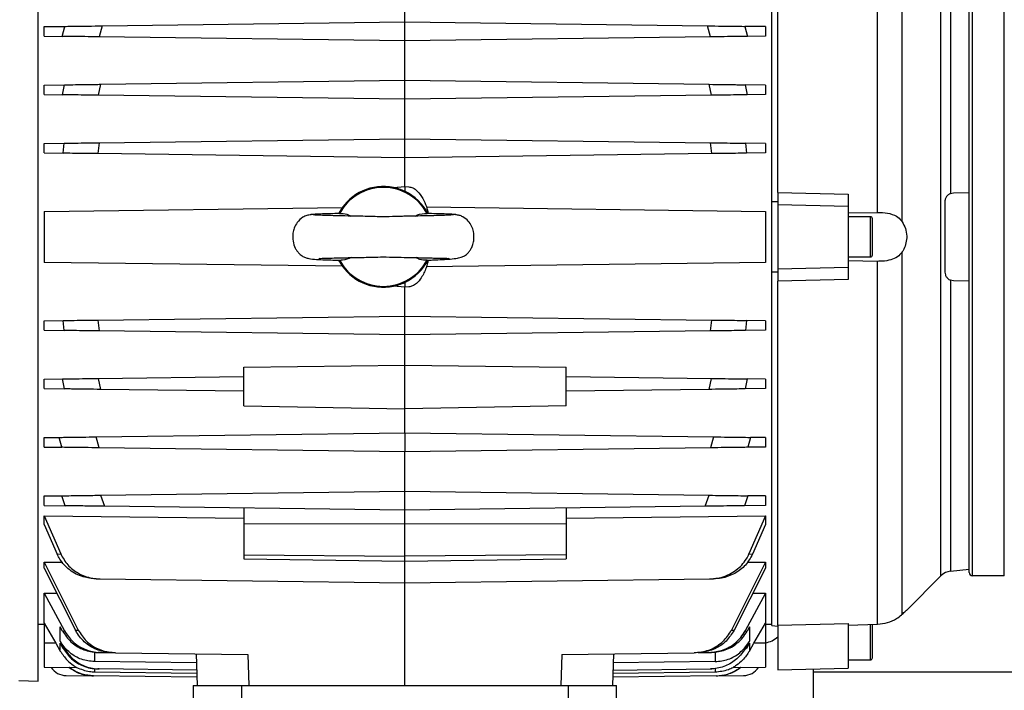
# Model space of a CAD drawing. Units: inches. Extents: x 0.1 to 22.1, y 0.1 to 17.1.
# Drawn here: x 9.5 to 10.3, y 11.9 to 12.4 of the extents above; entities that cross this region are included whole.
import ezdxf

# ---------------------------------------------------------------- set-up
doc = ezdxf.new("R2010")
doc.units = ezdxf.units.IN
doc.header["$MEASUREMENT"] = 0
doc.layers.add('7', color=7, linetype='Continuous', lineweight=25)
doc.styles.add('SLDTEXTSTYLE0', font='TXT', dxfattribs={"width": 0.75})
doc.dimstyles.new('SLDDIMSTYLE1', dxfattribs={"dimtxt": 0.12, "dimasz": 0.12, "dimexe": 0, "dimexo": 0.0625, "dimgap": 0.03, "dimtad": 0, "dimtih": 1, "dimtoh": 1, "dimdec": 6, "dimlfac": 12, "dimrnd": 1e-09, "dimzin": 12, "dimdsep": 46, "dimlunit": 5, "dimtxsty": 'SLDTEXTSTYLE0', "dimsah": 1, "dimcen": 0.09, "dimadec": 0, "dimazin": 3, "dimtfac": 1, "dimtofl": 0, "dimtmove": 0, "dimatfit": 3, "dimfxl": 1, "dimfrac": 2, "dimtolj": 1, "dimtzin": 12, "dimarcsym": 0})

# ---------------------------------------------------------------- blocks, each defined once
blk = doc.blocks.new('_D_9')
at = {"layer": '7', "color": 7}
for p, q in [((10.88041, 13.46436), (10.88041, 11.21674)), ((11.65098, 11.67269), (11.65098, 11.21674)), ((10.3302, 11.43699), (10.29364, 11.43699)), ((10.29364, 11.43699), (10.29364, 11.24649)), ((10.5962, 11.43699), (10.63276, 11.43699)), ((10.63276, 11.43699), (10.63276, 11.24649)), ((10.88041, 11.34174), (10.69369, 11.34174)), ((11.65098, 11.34174), (10.88041, 11.34174)), ((10.29364, 11.24649), (10.3302, 11.24649)), ((10.63276, 11.24649), (10.5962, 11.24649))]:
    blk.add_line(p, q, dxfattribs=at)
for points in [[(10.88041, 11.34174), (11.00041, 11.32174), (11.00041, 11.36174)], [(11.65098, 11.34174), (11.53098, 11.36174), (11.53098, 11.32174)]]:
    blk.add_solid(points, dxfattribs=at)
at = {"layer": '7', "color": 7, "char_height": 0.12, "attachment_point": 1, "style": 'SLDTEXTSTYLE0'}
for s, insert in [('9-1/4"', (9.81841, 11.40118)), ('235', (10.3302, 11.40118))]:
    blk.add_mtext(s, dxfattribs=dict(at, insert=insert))

msp = doc.modelspace()

# ---------------------------------------------------------------- linework, layer by layer
at = {"color": 7, "linetype": 'Continuous', "lineweight": 25}
for p, q in [((9.47271264, 11.88181527), (9.47271264, 12.60524054)), ((10.07015358, 12.27227087), (10.07015358, 12.55994932)), ((10.07507487, 12.27955327), (10.07507487, 12.55972375)), ((10.15638789, 12.26347214), (10.15638789, 12.55901037)), ((10.17649404, 12.25565216), (10.17649404, 12.55076272)), ((10.23091471, 11.97006965), (10.23091471, 12.51698626)), ((10.23349807, 12.51956962), (10.23349807, 11.96748619)), ((10.25958136, 11.96748619), (10.25958136, 12.51956962)), ((9.77143311, 12.41856077), (9.77143311, 12.45071305)), ((9.47779795, 12.41471678), (9.49459052, 12.41493658)), ((9.47779795, 12.4069846), (9.47779795, 12.41471678)), ((9.49236361, 12.40679393), (9.49459052, 12.41493658)), ((9.52509836, 12.41533609), (9.52246608, 12.4063999)), ((9.52509836, 12.41533609), (9.77143311, 12.41856077)), ((9.77143311, 12.4031408), (9.77143311, 12.41856077)), ((9.77143311, 12.41856077), (10.01776788, 12.41533609)), ((10.02040017, 12.4063999), (10.01776788, 12.41533609)), ((10.04827571, 12.41493658), (10.05050262, 12.40679393)), ((10.06506826, 12.41471678), (10.04827571, 12.41493658)), ((10.06506826, 12.41471678), (10.06506826, 12.4069846)), ((9.47779795, 12.4069846), (9.49236361, 12.40679393)), ((9.77143311, 12.4031408), (9.52246608, 12.4063999)), ((10.02040017, 12.4063999), (9.77143311, 12.4031408)), ((10.06506826, 12.4069846), (10.05050262, 12.40679393)), ((9.77143311, 12.37098852), (9.77143311, 12.4031408)), ((9.47779795, 12.36714472), (9.49434007, 12.3673612)), ((9.47779795, 12.35941254), (9.47779795, 12.36714472)), ((9.49275471, 12.3592168), (9.49434007, 12.3673612)), ((9.52367009, 12.36774507), (9.52178056, 12.35883684)), ((9.52367009, 12.36774507), (9.77143311, 12.37098852)), ((9.77143311, 12.35556855), (9.77143311, 12.37098852)), ((9.77143311, 12.37098852), (10.01919615, 12.36774507)), ((10.02108568, 12.35883684), (10.01919615, 12.36774507)), ((10.04852616, 12.3673612), (10.05011151, 12.3592168)), ((10.06506826, 12.36714472), (10.04852616, 12.3673612)), ((10.06506826, 12.36714472), (10.06506826, 12.35941254)), ((9.47779795, 12.35941254), (9.49275471, 12.3592168)), ((9.77143311, 12.35556855), (9.52178056, 12.35883684)), ((10.02108568, 12.35883684), (9.77143311, 12.35556855)), ((9.77143311, 12.32341646), (9.77143311, 12.35556855)), ((10.06506826, 12.35941254), (10.05011151, 12.3592168)), ((9.52262141, 12.32015933), (9.77143311, 12.32341646)), ((9.77143311, 12.3079965), (9.77143311, 12.32341646)), ((9.77143311, 12.32341646), (10.02024481, 12.32015933)), ((9.47779795, 12.31957247), (9.49410625, 12.31978602)), ((9.47779795, 12.31184029), (9.47779795, 12.31957247)), ((9.4931541, 12.31163927), (9.49410625, 12.31978602)), ((9.52262141, 12.32015933), (9.52148033, 12.3112685)), ((10.02138591, 12.3112685), (10.02024481, 12.32015933)), ((10.04876, 12.31978602), (10.0497121, 12.31163927)), ((10.06506826, 12.31957247), (10.04876, 12.31978602)), ((10.06506826, 12.31957247), (10.06506826, 12.31184029)), ((9.47779795, 12.31184029), (9.4931541, 12.31163927)), ((9.77143311, 12.3079965), (9.52148033, 12.3112685)), ((10.02138591, 12.3112685), (9.77143311, 12.3079965)), ((9.77143311, 12.28453851), (9.77143311, 12.3079965)), ((10.06506826, 12.31184029), (10.0497121, 12.31163927)), ((9.76208097, 12.28372032), (9.77143311, 12.28453851)), ((9.77143311, 12.28453851), (9.77143311, 12.28061552)), ((9.77143311, 12.28453851), (9.77471395, 12.28425144)), ((10.07507487, 12.27955327), (10.13248956, 12.27836646)), ((10.07507487, 12.27955327), (10.07507487, 12.26977463)), ((10.13248956, 12.27836646), (10.13248956, 12.26862106)), ((10.21585149, 12.27891538), (10.21832157, 12.27939742)), ((10.21832157, 12.27939742), (10.23091471, 12.27961722)), ((9.47779795, 12.26429034), (9.72063305, 12.26746925)), ((9.78902489, 12.26790397), (10.06506826, 12.26429034)), ((10.07015358, 12.27227087), (10.07507487, 12.27239935)), ((10.07015358, 12.26628048), (10.07015358, 12.27227087)), ((10.07507487, 12.26977463), (10.07507487, 12.21728128)), ((10.07507487, 12.26977463), (10.13248956, 12.26862106)), ((10.13248956, 12.26862106), (10.13248956, 12.21843485)), ((10.21122968, 12.27218052), (10.21122968, 12.21487519)), ((9.71771405, 12.26283327), (9.71771405, 12.26285478)), ((9.71774456, 12.26282779), (9.71771405, 12.26283327)), ((10.07015358, 12.22077543), (10.07015358, 12.26628048)), ((10.13248956, 12.26313775), (10.15638789, 12.26347214)), ((10.15053414, 12.25993204), (10.13248956, 12.25993204)), ((10.13248956, 12.22712367), (10.15053414, 12.22712367)), ((10.17649404, 11.93629309), (10.17649404, 12.23140375)), ((9.72063305, 12.21958666), (9.47779795, 12.22276557)), ((9.71771405, 12.22422264), (9.71774456, 12.22422792)), ((9.71771405, 12.22422264), (9.71771405, 12.22420093)), ((10.06506826, 12.22276557), (9.78902489, 12.21915194)), ((10.07015358, 12.21478485), (10.07015358, 12.22077543)), ((10.15638789, 12.22358377), (10.13248956, 12.22391816)), ((10.15638789, 11.92804544), (10.15638789, 12.22358377)), ((10.07507487, 12.21465656), (10.07015358, 12.21478485)), ((10.07015358, 11.92710659), (10.07015358, 12.21478485)), ((10.13248956, 12.21843485), (10.07507487, 12.21728128)), ((10.07507487, 12.21728128), (10.07507487, 12.20750264)), ((10.13248956, 12.21843485), (10.13248956, 12.20868945)), ((9.77143311, 12.2025174), (9.76208097, 12.20333559)), ((9.77143311, 12.2064402), (9.77143311, 12.2025174)), ((10.13248956, 12.20868945), (10.07507487, 12.20750264)), ((10.07507487, 11.92733206), (10.07507487, 12.20750264)), ((10.21832157, 12.20765849), (10.21585149, 12.20814053)), ((10.23091471, 12.20743869), (10.21832157, 12.20765849)), ((9.77471395, 12.20280447), (9.77143311, 12.2025174)), ((9.77143311, 12.17905941), (9.77143311, 12.2025174)), ((9.52148033, 12.17578741), (9.77143311, 12.17905941)), ((9.77143311, 12.16363945), (9.77143311, 12.17905941)), ((9.77143311, 12.17905941), (10.02138591, 12.17578741)), ((9.47779795, 12.17521561), (9.4931541, 12.17541664)), ((9.47779795, 12.16748344), (9.47779795, 12.17521561)), ((9.49410625, 12.16726989), (9.49315411, 12.17541664)), ((9.52148033, 12.17578741), (9.52262141, 12.16689658)), ((10.02024481, 12.16689658), (10.02138591, 12.17578741)), ((10.0497121, 12.17541664), (10.04876, 12.16726989)), ((10.06506826, 12.17521561), (10.0497121, 12.17541664)), ((10.06506826, 12.17521561), (10.06506826, 12.16748344)), ((9.47779795, 12.16748344), (9.49410625, 12.16726989)), ((9.77143311, 12.16363945), (9.52262141, 12.16689658)), ((10.02024481, 12.16689658), (9.77143311, 12.16363945)), ((9.77143311, 12.13903317), (9.77143311, 12.16363945)), ((10.06506826, 12.16748344), (10.04876, 12.16726989)), ((9.64019951, 12.13731523), (9.77143311, 12.13903317)), ((9.77143311, 12.10351698), (9.77143311, 12.13903317)), ((9.77143311, 12.13903317), (9.90266672, 12.13731523)), ((9.64019951, 12.10586381), (9.64019951, 12.13731523)), ((9.90266672, 12.10586381), (9.90266672, 12.13731523)), ((9.47779795, 12.12764336), (9.49275471, 12.12783911)), ((9.47779795, 12.11991119), (9.47779795, 12.12764336)), ((9.49434007, 12.11969471), (9.49275471, 12.12783911)), ((9.52178056, 12.12821907), (9.64019951, 12.12976922)), ((9.52178056, 12.12821907), (9.52367009, 12.11931064)), ((9.90266672, 12.12976922), (10.02108568, 12.12821907)), ((10.01919615, 12.11931064), (10.02108568, 12.12821907)), ((10.05011151, 12.12783911), (10.04852616, 12.11969471)), ((10.06506826, 12.12764336), (10.05011151, 12.12783911)), ((10.06506826, 12.12764336), (10.06506826, 12.11991119)), ((9.47779795, 12.11991119), (9.49434007, 12.11969471)), ((9.64019951, 12.11778533), (9.52367009, 12.11931064)), ((10.01919615, 12.11931064), (9.90266672, 12.11778533)), ((10.06506826, 12.11991119), (10.04852616, 12.11969471)), ((9.64019951, 12.10586381), (9.77143311, 12.10351698)), ((9.90266672, 12.10586381), (9.77143311, 12.10351698)), ((9.77143311, 12.0839151), (9.77143311, 12.10351698)), ((9.51999879, 12.08062355), (9.77143311, 12.0839151)), ((9.77143311, 12.0839151), (9.77143311, 12.06849514)), ((9.77143311, 12.0839151), (10.02286742, 12.08062355)), ((9.47779795, 12.08007111), (9.48983852, 12.08022873)), ((9.47779795, 12.07233894), (9.47779795, 12.08007111)), ((9.4920754, 12.07215218), (9.48983852, 12.08022873)), ((9.52264619, 12.07175189), (9.51999879, 12.08062355)), ((10.02286742, 12.08062355), (10.02022002, 12.07175189)), ((10.0530277, 12.08022873), (10.05079082, 12.07215218)), ((10.06506826, 12.08007111), (10.0530277, 12.08022873)), ((10.06506826, 12.08007111), (10.06506826, 12.07233894)), ((9.47779795, 12.07233894), (9.4920754, 12.07215218)), ((9.77143311, 12.06849514), (9.52264619, 12.07175189)), ((10.02022002, 12.07175189), (9.77143311, 12.06849514)), ((9.77143311, 12.03634285), (9.77143311, 12.06849514)), ((10.06506826, 12.07233894), (10.05079082, 12.07215218)), ((9.52361616, 12.03309882), (9.77143311, 12.03634285)), ((9.77143311, 12.02092289), (9.77143311, 12.03634285)), ((9.77143311, 12.03634285), (10.01925007, 12.03309882)), ((9.47779795, 12.03249906), (9.49206806, 12.03268581)), ((9.47779795, 12.02476688), (9.47779795, 12.03249906)), ((9.49494763, 12.02454239), (9.49206806, 12.03268581)), ((9.52361616, 12.03309882), (9.52698254, 12.02412292)), ((10.01588367, 12.02412292), (10.01925007, 12.03309882)), ((10.05079815, 12.03268581), (10.04791858, 12.02454239)), ((10.06506826, 12.03249906), (10.05079815, 12.03268581)), ((10.06506826, 12.03249906), (10.06506826, 12.02476688)), ((9.47779795, 12.02476688), (9.49494763, 12.02454239)), ((9.77143311, 12.02092289), (9.52698254, 12.02412292)), ((9.64019951, 12.02264083), (9.64019951, 12.01021478)), ((10.01588367, 12.02412292), (9.77143311, 12.02092289)), ((9.77143311, 12.00975445), (9.77143311, 12.02092289)), ((9.90266672, 12.02264083), (9.90266672, 12.01021478)), ((10.06506826, 12.02476688), (10.04791858, 12.02454239)), ((9.47779795, 12.01637941), (9.64019951, 12.01449153)), ((9.47779795, 12.00917855), (9.47779795, 12.01637941)), ((9.47779795, 12.01637941), (9.49119858, 11.98526864)), ((9.90266672, 12.01449153), (10.06506826, 12.01637941)), ((10.06506826, 12.01637941), (10.05166763, 11.98526864)), ((10.06506826, 12.01637941), (10.06506826, 12.00917855)), ((9.47779795, 12.00917855), (9.48829842, 11.98511043)), ((9.64019951, 12.01021478), (9.77143311, 12.00975445)), ((9.64019951, 12.01021478), (9.64019951, 11.98447352)), ((9.77143311, 12.00975445), (9.90266672, 12.01021478)), ((9.77143311, 11.98361465), (9.77143311, 12.00975445)), ((9.90266672, 12.01021478), (9.90266672, 11.98447352)), ((10.06506826, 12.00917855), (10.05456778, 11.98511043)), ((9.47779795, 11.97867477), (9.49282734, 11.97848958)), ((9.47779795, 11.97383405), (9.47779795, 11.97867477)), ((9.47779795, 11.97867477), (9.50547966, 11.92327394)), ((9.48829842, 11.98511043), (9.49119858, 11.98526864)), ((9.64019951, 11.98447352), (9.77143311, 11.98361465)), ((9.64019951, 11.98447352), (9.64019951, 11.98123144)), ((9.64019951, 11.98123144), (9.77143311, 11.9795135)), ((9.90266672, 11.98447352), (9.77143311, 11.98361465)), ((9.77143311, 11.9795135), (9.77143311, 11.98361465)), ((9.77143311, 11.9795135), (9.90266672, 11.98123144)), ((9.77143311, 11.96167376), (9.77143311, 11.9795135)), ((9.90266672, 11.98447352), (9.90266672, 11.98123144)), ((10.06506826, 11.97867477), (10.03738657, 11.92327394)), ((10.05019853, 11.97849154), (10.06506826, 11.97867477)), ((10.05166763, 11.98526864), (10.05456778, 11.98511043)), ((10.06506826, 11.97867477), (10.06506826, 11.97383405)), ((9.47779795, 11.97383405), (9.50329296, 11.92314429)), ((10.06506826, 11.97383405), (10.03957329, 11.92314429)), ((10.21585149, 11.97127543), (10.23091471, 11.97285863)), ((9.51999095, 11.96496551), (9.52338539, 11.96492092)), ((9.52338539, 11.96492092), (9.77143311, 11.96167376)), ((9.77143311, 11.96167376), (10.01948083, 11.96492092)), ((10.01948083, 11.96492092), (10.02287529, 11.96496551)), ((10.18009647, 11.93965642), (10.20794361, 11.9675036)), ((10.25958136, 11.96748619), (10.23349807, 11.96748619)), ((9.77143311, 11.87828671), (9.77143311, 11.96167376)), ((9.47779795, 11.9534042), (9.48814306, 11.95326575)), ((9.47779795, 11.92885073), (9.47779795, 11.9534042)), ((9.47779795, 11.9534042), (9.49434007, 11.92257542)), ((10.06506826, 11.9534042), (10.04852616, 11.92257542)), ((10.05472315, 11.95326575), (10.06506826, 11.9534042)), ((10.06506826, 11.9534042), (10.06506826, 11.92885073)), ((9.47271264, 11.92825527), (9.47779795, 11.92816649)), ((9.47779795, 11.92885073), (9.48716427, 11.91260181)), ((9.47779795, 11.92885073), (9.47779795, 11.91272442)), ((9.49275471, 11.92246787), (9.49081226, 11.92605568)), ((9.49081226, 11.91433246), (9.49081226, 11.92605568)), ((9.49275471, 11.92246787), (9.49434007, 11.92257542)), ((9.50329296, 11.92314429), (9.50547965, 11.92327394)), ((10.03738657, 11.92327394), (10.03957329, 11.92314429)), ((10.04852616, 11.92257542), (10.05011151, 11.92246787)), ((10.05205399, 11.92605568), (10.05011151, 11.92246787)), ((10.05205399, 11.92605568), (10.05205399, 11.91433246)), ((10.05570194, 11.91260181), (10.06506826, 11.92885073)), ((10.06506826, 11.92885073), (10.06506826, 11.91272442)), ((10.06506826, 11.92816649), (10.07015358, 11.92825527)), ((10.07015358, 11.92710659), (10.07507487, 11.92659874)), ((10.07507487, 11.92733206), (10.13248956, 11.92871169)), ((10.07507487, 11.92733206), (10.07507487, 11.89083771)), ((10.13248956, 11.92871169), (10.13248956, 11.89234112)), ((10.13248956, 11.92739757), (10.15638789, 11.92804544)), ((9.47779795, 11.91272442), (9.47779795, 11.8930412)), ((9.48716427, 11.91260181), (9.47779795, 11.91272442)), ((9.48716427, 11.91260181), (9.49081226, 11.90621035)), ((9.49410625, 11.90848854), (9.49081226, 11.91433246)), ((9.4931541, 11.90842069), (9.49081226, 11.912567)), ((9.49081226, 11.90621035), (9.49081226, 11.912567)), ((9.4931541, 11.90842069), (9.49410625, 11.90848854)), ((10.05205399, 11.91433246), (10.04876, 11.90848854)), ((10.04876, 11.90848854), (10.0497121, 11.90842069)), ((10.05205399, 11.912567), (10.0497121, 11.90842069)), ((10.05205399, 11.90621035), (10.05570194, 11.91260181)), ((10.05205399, 11.912567), (10.05205399, 11.90621035)), ((10.06506826, 11.91272442), (10.05570194, 11.91260181)), ((10.06506826, 11.91272442), (10.06506826, 11.8930412)), ((9.52367009, 11.90505678), (9.52178056, 11.90508162)), ((9.52367009, 11.90505678), (9.53259513, 11.90494003)), ((9.5357402, 11.90489877), (9.53316926, 11.90493241)), ((9.5357402, 11.90489877), (9.64363123, 11.90348649)), ((9.60149333, 11.90403814), (9.60239258, 11.87828671)), ((9.64363123, 11.90348649), (9.64451122, 11.87828671)), ((9.89923501, 11.90348649), (9.89835502, 11.87828671)), ((9.89923501, 11.90348649), (10.00712601, 11.90489877)), ((9.94137288, 11.90403814), (9.94047363, 11.87828671)), ((10.00969695, 11.90493241), (10.00712601, 11.90489877)), ((10.0102711, 11.90494003), (10.01919615, 11.90505678)), ((10.01919615, 11.90505678), (10.02108568, 11.90508162)), ((10.13248956, 11.8990398), (10.15053414, 11.8990398)), ((9.47779795, 11.8930412), (9.49823354, 11.89277369)), ((9.49798712, 11.89297511), (9.50419012, 11.89289395)), ((9.49823354, 11.89277369), (9.49798712, 11.89297511)), ((9.60174859, 11.89672817), (9.51879571, 11.89759896)), ((9.52262141, 11.89167116), (9.52148033, 11.89168602)), ((9.60196146, 11.89063257), (9.52262141, 11.89167116)), ((9.94090478, 11.89063257), (10.02024481, 11.89167116)), ((10.02407051, 11.89759896), (9.94111763, 11.89672817)), ((10.02024481, 11.89167116), (10.02138591, 11.89168602)), ((10.03867609, 11.89289395), (10.04487909, 11.89297511)), ((10.0446327, 11.89277369), (10.06506826, 11.8930412)), ((10.0446327, 11.89277369), (10.04487909, 11.89297511)), ((10.07507487, 11.89083771), (10.13248956, 11.89234112)), ((10.10410593, 11.76436127), (10.10410593, 11.89159782)), ((9.49564931, 11.88624573), (9.51782871, 11.88595533)), ((9.60216335, 11.88485143), (9.51784524, 11.88595513)), ((9.51879571, 11.88925099), (9.60204724, 11.88817623)), ((10.025021, 11.88595513), (9.94070287, 11.88485143)), ((9.94081898, 11.88817623), (10.02407051, 11.88925099)), ((10.02503752, 11.88595533), (10.04721693, 11.88624573)), ((10.10410593, 11.88936128), (10.38014759, 11.88936128)), ((9.45711802, 11.88222378), (9.47271264, 11.88181527)), ((9.59918902, 11.87828671), (9.59918902, 11.85696123)), ((9.59918902, 11.87828671), (9.63855909, 11.87828671)), ((9.63855909, 11.85696123), (9.63855909, 11.87828671)), ((9.63855909, 11.87828671), (9.90430712, 11.87828671)), ((9.90430712, 11.87828671), (9.90430712, 11.85696123)), ((9.90430712, 11.87828671), (9.94367723, 11.87828671)), ((9.94367723, 11.85696123), (9.94367723, 11.87828671))]:
    msp.add_line(p, q, dxfattribs=at)
at = {"color": 8, "linetype": 'Continuous', "lineweight": 25}
for p, q in [((10.20794361, 11.9675036), (10.20794361, 12.51955231)), ((10.21585149, 12.51578048), (10.21585149, 12.27891538)), ((10.15053414, 12.22712367), (10.15053414, 12.25993204)), ((10.21585149, 12.20814053), (10.21585149, 11.97127543)), ((10.15053414, 11.8990398), (10.15053414, 11.92797621)), ((9.51879571, 11.90539606), (9.51879571, 11.89759896)), ((10.02407051, 11.90520188), (10.02407051, 11.89759896)), ((9.51879571, 11.89175094), (9.51879571, 11.88925099)), ((10.02407051, 11.89166725), (10.02407051, 11.88925099))]:
    msp.add_line(p, q, dxfattribs=at)
at = {"color": 7, "linetype": 'Continuous', "lineweight": 25}
for centre, radius, start, end in [((9.75392983, 12.24352793), 0.0403232, 28.10105212, 151.89894788), ((9.75392983, 12.24352793), 0.0410105, 78.53572291, 149.87341483), ((9.75392983, 12.24352793), 0.0410105, 64.73534916, 78.53572291), ((9.75392983, 12.24352793), 0.0410105, 27.802769, 64.73534916), ((9.75174807, 12.24352793), 0.03913878, 148.27014575, 150.4090199), ((9.75392983, 12.24352793), 0.0410105, 149.87341483, 151.92615493), ((10.15053416, 12.25829171), 0.00164042, 0, 90), ((10.15053416, 12.22876415), 0.00164042, 270, 0), ((9.75174807, 12.24352793), 0.03913878, 209.5909801, 211.72985425), ((9.75392983, 12.24352793), 0.0410105, 208.07384507, 210.12658517), ((9.75392983, 12.24352793), 0.0403232, 208.09834692, 331.90165308), ((9.75392983, 12.24352793), 0.0410105, 210.12658517, 281.46427709), ((9.75392983, 12.24352793), 0.0410105, 295.26465084, 332.38535002), ((9.75392983, 12.24352793), 0.0410105, 281.46427709, 295.26465084), ((10.21722323, 11.95822396), 0.01312336, 96, 135), ((10.23349807, 11.9700696), 0.00258333, 180, 270), ((10.06243928, 11.93102793), 0.01822917, 278.29208328, 313.88004701), ((10.15053416, 11.90068016), 0.00164042, 270, 0), ((9.49584256, 11.90100826), 0.01476378, 213.00161243, 269.25), ((10.04702366, 11.90100826), 0.01476378, 270.75, 326.99838757)]:
    msp.add_arc(centre, radius, start, end, dxfattribs=at)
for points, knots in [([(9.91837308, 13.23350263), (9.90878704, 13.22984392), (9.88703763, 13.2215428), (9.85207139, 13.20735513), (9.81274023, 13.19066008), (9.77324704, 13.17294138), (9.73392571, 13.15433827), (9.69508579, 13.13497958), (9.65468188, 13.11369082), (9.61604464, 13.09208435), (9.58008599, 13.07080114), (9.54805797, 13.05084255), (9.5181437, 13.03123674), (9.49059749, 13.01229163), (9.46542539, 12.99416147), (9.44261606, 12.97699698), (9.42152921, 12.96046486), (9.40063994, 12.94341951), (9.37868121, 12.92470401), (9.35507857, 12.9035679), (9.33003977, 12.87986008), (9.30367321, 12.85326345), (9.27647334, 12.82378061), (9.24998967, 12.79265339), (9.2255947, 12.76142606), (9.20415821, 12.73155441), (9.18551743, 12.70340096), (9.16949715, 12.67736678), (9.15582301, 12.65361923), (9.14420909, 12.63220928), (9.13376154, 12.61188209), (9.12255946, 12.58889942), (9.1099316, 12.56117685), (9.09597291, 12.52773554), (9.08186793, 12.49030173), (9.07046305, 12.45614376), (9.06155586, 12.42643768), (9.05516826, 12.40324543), (9.04968717, 12.38148392), (9.04530312, 12.36251537), (9.04192687, 12.34671127), (9.03948438, 12.33445786), (9.03778708, 12.32546679), (9.0366088, 12.31897736), (9.03549025, 12.31261925), (9.0341394, 12.30464183), (9.03220218, 12.29251937), (9.02988622, 12.27658486), (9.02744409, 12.25725958), (9.02494851, 12.23357395), (9.02273533, 12.20519391), (9.02130517, 12.17183426), (9.02120284, 12.13638356), (9.02280695, 12.09827701), (9.02656273, 12.05864386), (9.03289106, 12.01824286), (9.04178915, 11.97900059), (9.05214497, 11.94531788), (9.06309337, 11.91699697), (9.0736889, 11.89391735), (9.08509086, 11.8728527), (9.09664992, 11.85450123), (9.10772665, 11.83914585), (9.1176185, 11.82698538), (9.12612102, 11.81751523), (9.13364572, 11.80976795), (9.14180618, 11.80197769), (9.15183176, 11.79323106), (9.16449496, 11.78339912), (9.17917289, 11.77356422), (9.19857124, 11.76250975), (9.22176648, 11.75193408), (9.24874784, 11.74261856), (9.27642299, 11.73540683), (9.30515484, 11.72994843), (9.3359542, 11.72587781), (9.36883975, 11.72305103), (9.40494266, 11.72128821), (9.44357174, 11.72050896), (9.4880022, 11.72044191), (9.52085284, 11.72079473), (9.54030034, 11.72098523), (9.54177432, 11.72099967)], [0, 0, 0, 0, 0.01361417, 0.030888704, 0.04940257, 0.06919578, 0.086828454, 0.105389871, 0.124884975, 0.145313822, 0.162006788, 0.178299728, 0.193547534, 0.207726981, 0.22104791, 0.233227906, 0.244256003, 0.255349346, 0.267756351, 0.28122384, 0.295964983, 0.31198366, 0.329285024, 0.347470345, 0.364477258, 0.38022677, 0.394683139, 0.407839706, 0.41949524, 0.429896291, 0.43914942, 0.44888884, 0.462785142, 0.478340626, 0.495521853, 0.514282052, 0.524719141, 0.535491246, 0.545297422, 0.55366615, 0.560615287, 0.566161419, 0.569802808, 0.572435688, 0.574683668, 0.578145054, 0.582891862, 0.590552694, 0.598966194, 0.608088866, 0.621377935, 0.635835937, 0.651389759, 0.667428362, 0.68547942, 0.703322029, 0.720942192, 0.738342567, 0.749833623, 0.761246797, 0.772202046, 0.781928892, 0.790455305, 0.797814695, 0.803210916, 0.807775343, 0.812528329, 0.818565559, 0.825899686, 0.834397594, 0.842812019, 0.856700207, 0.869582348, 0.882175768, 0.895991132, 0.909536858, 0.924274688, 0.940299775, 0.957556958, 0.975073121, 0.99811071, 1, 1, 1, 1]), ([(9.54463929, 11.79395611), (9.53868819, 11.7938921), (9.51899779, 11.79368031), (9.48497761, 11.79336748), (9.44214082, 11.79341163), (9.39810735, 11.79440421), (9.3600454, 11.79673102), (9.32855219, 11.80026115), (9.30447458, 11.80414117), (9.2827092, 11.80896392), (9.26382797, 11.81446347), (9.24762219, 11.82042269), (9.23304456, 11.8269881), (9.22007768, 11.83406059), (9.20859817, 11.84156343), (9.1986276, 11.84915869), (9.18900315, 11.85754863), (9.17909482, 11.86744501), (9.16864541, 11.87951891), (9.1578823, 11.89404101), (9.14704726, 11.91127954), (9.13640163, 11.93152783), (9.12687308, 11.9535551), (9.1185112, 11.97712629), (9.11134142, 12.00200765), (9.10510878, 12.02959289), (9.10008394, 12.05962721), (9.09658254, 12.09083293), (9.09457056, 12.12282674), (9.09400889, 12.15418535), (9.09470354, 12.18435676), (9.09630224, 12.21174761), (9.09846697, 12.23612224), (9.10089802, 12.25730775), (9.10329924, 12.27489626), (9.10540939, 12.2886121), (9.1070163, 12.29826206), (9.10833209, 12.30578787), (9.10976342, 12.3136585), (9.11186164, 12.32461439), (9.11490141, 12.3394119), (9.1190961, 12.35820928), (9.12468972, 12.38082155), (9.12997251, 12.40065557), (9.13371885, 12.41286202), (9.13478613, 12.41633948)], [0, 0, 0, 0, 0.017920944, 0.059294949, 0.103212726, 0.149010445, 0.195942428, 0.223530649, 0.250681308, 0.275149535, 0.296857738, 0.316097174, 0.33312832, 0.350966672, 0.366358328, 0.380219676, 0.393854978, 0.409345065, 0.426852217, 0.44643006, 0.468260935, 0.492563501, 0.519573995, 0.54433654, 0.571303422, 0.600605595, 0.632366537, 0.665640452, 0.697489812, 0.730972229, 0.761846588, 0.789855877, 0.814791343, 0.836487292, 0.854814452, 0.868805023, 0.878660901, 0.88453297, 0.89200465, 0.902947387, 0.918389762, 0.937836758, 0.96134976, 0.988989061, 1, 1, 1, 1]), ([(9.49459055, 12.41493658), (9.49617219, 12.41495733), (9.49967518, 12.41500328), (9.50825188, 12.41511563), (9.51730048, 12.41523386), (9.52310366, 12.41530994), (9.52509836, 12.41533609)], [0, 0, 0, 0, 0.241604583, 0.535097987, 0.840201862, 1, 1, 1, 1]), ([(10.01776788, 12.41533609), (10.02180026, 12.41528329), (10.02985719, 12.41517778), (10.04037189, 12.41503987), (10.04596442, 12.41496739), (10.04802068, 12.41493998), (10.04827571, 12.41493658)], [0, 0, 0, 0, 0.322374348, 0.644123309, 0.955861564, 1, 1, 1, 1]), ([(9.52246608, 12.4063999), (9.5185167, 12.40645157), (9.51062333, 12.40655485), (9.5002958, 12.40669019), (9.49472238, 12.40676319), (9.49264802, 12.40679023), (9.49236361, 12.40679393)], [0, 0, 0, 0, 0.319644759, 0.638854896, 0.950485092, 1, 1, 1, 1]), ([(10.05050262, 12.40679393), (10.04891704, 12.4067732), (10.04540378, 12.40672726), (10.03683036, 12.40661487), (10.0279087, 12.40649826), (10.02226509, 12.40642433), (10.02040017, 12.4063999)], [0, 0, 0, 0, 0.244689166, 0.542172069, 0.84871149, 1, 1, 1, 1]), ([(9.4943401, 12.3673612), (9.49641459, 12.36738833), (9.50056968, 12.36744268), (9.51027196, 12.36756968), (9.51836941, 12.36767597), (9.52290472, 12.36773509), (9.52367009, 12.36774507)], [0, 0, 0, 0, 0.308756136, 0.618421655, 0.935605737, 1, 1, 1, 1]), ([(10.01919615, 12.36774507), (10.02307319, 12.36769442), (10.0308211, 12.3675932), (10.03943849, 12.36747995), (10.04520769, 12.36740476), (10.04740667, 12.36737589), (10.04852611, 12.3673612)], [0, 0, 0, 0, 0.324659953, 0.648802676, 0.821214548, 1, 1, 1, 1]), ([(9.52178056, 12.35883684), (9.51796511, 12.35888669), (9.5103382, 12.35898636), (9.50182412, 12.35909819), (9.49608399, 12.35917305), (9.49387789, 12.35920204), (9.49275471, 12.3592168)], [0, 0, 0, 0, 0.322631578, 0.644926167, 0.819222259, 1, 1, 1, 1]), ([(10.05011151, 12.3592168), (10.04803321, 12.3591895), (10.0438724, 12.35913485), (10.03418137, 12.35900835), (10.02618707, 12.35890325), (10.02176674, 12.3588457), (10.02108568, 12.35883684)], [0, 0, 0, 0, 0.311893557, 0.624419006, 0.942132764, 1, 1, 1, 1]), ([(9.49410627, 12.31978602), (9.49623513, 12.3198139), (9.50049676, 12.31986972), (9.51026993, 12.31999767), (9.51803545, 12.32009895), (9.5221854, 12.32015359), (9.5226214, 12.32015933)], [0, 0, 0, 0, 0.319229558, 0.639043679, 0.962078176, 1, 1, 1, 1]), ([(10.02024481, 12.32015933), (10.02399502, 12.32011022), (10.03149213, 12.32001206), (10.04185787, 12.31987634), (10.04641066, 12.31981676), (10.04875995, 12.31978602)], [0, 0, 0, 0, 0.326334749, 0.652380908, 1, 1, 1, 1]), ([(9.52148033, 12.3112685), (9.51776801, 12.31131706), (9.51034503, 12.31141417), (9.50004449, 12.31154909), (9.49550717, 12.31160847), (9.4931541, 12.31163927)], [0, 0, 0, 0, 0.325059343, 0.649973827, 1, 1, 1, 1]), ([(10.0497121, 12.31163927), (10.04758343, 12.31161145), (10.04332404, 12.31155578), (10.0350173, 12.31144677), (10.02756915, 12.31134957), (10.02347062, 12.31129583), (10.02138591, 12.3112685)], [0, 0, 0, 0, 0.3209664335, 0.6422425602, 0.8180274056, 1, 1, 1, 1]), ([(9.77471395, 12.28425144), (9.77583036, 12.28401874), (9.77839262, 12.28348467), (9.78250276, 12.28027187), (9.78618212, 12.27498886), (9.78897163, 12.26866314), (9.7900483, 12.26439416), (9.79052444, 12.2625063)], [0, 0, 0, 0, 0.12043157, 0.276401092, 0.537267182, 0.79536726, 1, 1, 1, 1]), ([(10.21585149, 12.27891538), (10.21513253, 12.27855349), (10.21369764, 12.27783123), (10.21215682, 12.27595951), (10.21133645, 12.273994), (10.21125728, 12.27264927), (10.21122968, 12.27218052)], [0, 0, 0, 0, 0.2730743245, 0.545001413, 0.8413950928, 1, 1, 1, 1]), ([(9.47779795, 12.26429034), (9.47779795, 12.26406082), (9.47779795, 12.26360179), (9.47779795, 12.26002347), (9.47779795, 12.25475354), (9.47779795, 12.24817386), (9.47779795, 12.24108215), (9.47779795, 12.23426396), (9.47779795, 12.22848455), (9.47779795, 12.22442243), (9.47779795, 12.22288874), (9.47779795, 12.22278931), (9.47779795, 12.22276557)], [0, 0, 0, 0, 0.107359185, 0.214718549, 0.322068719, 0.429414699, 0.536767948, 0.644137069, 0.751522989, 0.858919894, 0.966318207, 1, 1, 1, 1]), ([(9.69515918, 12.26149823), (9.69396037, 12.26135382), (9.69159582, 12.26106898), (9.68751958, 12.25914917), (9.68378365, 12.25569206), (9.68131876, 12.25102108), (9.67999707, 12.24580791), (9.6800594, 12.24015182), (9.68163405, 12.23533913), (9.68345161, 12.23226739), (9.68532746, 12.2299129), (9.68787731, 12.22781971), (9.69067067, 12.22650922), (9.69403941, 12.22563097), (9.69925063, 12.22505382), (9.70537146, 12.22485402), (9.71153929, 12.22468865), (9.71586296, 12.22458468), (9.7189709, 12.22451771), (9.71965076, 12.22450306)], [0, 0, 0, 0, 0.037112032, 0.073200426, 0.137440126, 0.191056829, 0.23388146, 0.300514173, 0.359938077, 0.386020574, 0.410363234, 0.4581574, 0.510738361, 0.571013673, 0.693359892, 0.816730729, 0.887209796, 0.975326994, 1, 1, 1, 1]), ([(9.71836143, 12.26252781), (9.7157879, 12.26246783), (9.71048739, 12.26234427), (9.70408594, 12.26215484), (9.69898705, 12.26196074), (9.6957758, 12.26176516), (9.6943187, 12.26161455), (9.69457583, 12.26152913), (9.69463471, 12.26150957)], [0, 0, 0, 0, 0.17949377, 0.369689408, 0.560410855, 0.751548017, 0.943106856, 1, 1, 1, 1]), ([(9.81107829, 12.26142646), (9.81048898, 12.26136971), (9.80935507, 12.26126051), (9.80602315, 12.26110278), (9.8020071, 12.2609583), (9.79633703, 12.26078937), (9.78910115, 12.2606182), (9.78093262, 12.26043399), (9.77454743, 12.26031656), (9.7675411, 12.2602106), (9.76020057, 12.25997166), (9.75222079, 12.25985703), (9.74497613, 12.26006832), (9.73653931, 12.26027273), (9.7271507, 12.26041979), (9.71726936, 12.26065432), (9.70790918, 12.2608838), (9.70174067, 12.26110042), (9.69818994, 12.26128287), (9.69725689, 12.26137813), (9.69677971, 12.26142685)], [0, 0, 0, 0, 0.057322479, 0.11029683, 0.158924532, 0.203174082, 0.278490683, 0.336370452, 0.376940356, 0.40586106, 0.471394354, 0.509002809, 0.551595349, 0.603162964, 0.66429896, 0.734476799, 0.813862758, 0.902345681, 0.950058143, 1, 1, 1, 1]), ([(9.71835999, 12.26252136), (9.72034969, 12.26249715), (9.72357507, 12.26245791), (9.72645524, 12.26098826), (9.72755867, 12.26042523)], [0, 0, 0, 0, 0.6168885018, 1, 1, 1, 1]), ([(9.77978135, 12.26041623), (9.7798199, 12.26044405), (9.78200412, 12.26202024), (9.78556159, 12.26256657), (9.78882532, 12.2625291), (9.78949966, 12.26252136)], [0, 0, 0, 0, 0.0140555688, 0.7962864796, 1, 1, 1, 1]), ([(9.81296012, 12.26150957), (9.81304258, 12.26154781), (9.81329392, 12.26166437), (9.81098139, 12.26184981), (9.80662704, 12.26206225), (9.80057842, 12.26225893), (9.79456661, 12.26241821), (9.79029083, 12.26251226), (9.78875668, 12.262546)], [0, 0, 0, 0, 0.105836737, 0.322592036, 0.526985733, 0.719186735, 0.899244068, 1, 1, 1, 1]), ([(9.78967209, 12.22458304), (9.79109715, 12.22462081), (9.79574254, 12.22474391), (9.80202786, 12.22501509), (9.80887311, 12.22546993), (9.8140113, 12.2260869), (9.81778707, 12.22705519), (9.82019834, 12.22816217), (9.82230509, 12.22982597), (9.82402008, 12.23172503), (9.82562673, 12.23424407), (9.82698939, 12.23753026), (9.82795069, 12.24222998), (9.82764997, 12.24733138), (9.82592621, 12.25241134), (9.82317161, 12.25669458), (9.81949747, 12.25961977), (9.81579476, 12.26115181), (9.81373628, 12.26138203), (9.81269911, 12.26149803)], [0, 0, 0, 0, 0.051024983, 0.166331398, 0.268283309, 0.382870952, 0.472450513, 0.536600373, 0.569743797, 0.600541696, 0.63311411, 0.669352451, 0.711339773, 0.77977358, 0.825112226, 0.877149767, 0.936173193, 0.967840424, 1, 1, 1, 1]), ([(10.06506826, 12.26429034), (10.06506826, 12.26406084), (10.06506826, 12.26360184), (10.06506826, 12.26002324), (10.06506826, 12.25475355), (10.06506826, 12.24817385), (10.06506826, 12.24108215), (10.06506826, 12.23426396), (10.06506826, 12.22848451), (10.06506826, 12.22442248), (10.06506826, 12.22288873), (10.06506826, 12.22278931), (10.06506826, 12.22276557)], [0, 0, 0, 0, 0.1073592929, 0.2147202254, 0.3220682533, 0.4294143413, 0.536767698, 0.6441369277, 0.7515229554, 0.8589212016, 0.9663181735, 1, 1, 1, 1]), ([(10.15638789, 12.26347214), (10.15914703, 12.26338204), (10.16467576, 12.26320148), (10.17143052, 12.26091771), (10.17499274, 12.25787025), (10.17626167, 12.25599547), (10.17649404, 12.25565216)], [0, 0, 0, 0, 0.341344545, 0.683981318, 0.942130471, 1, 1, 1, 1]), ([(10.15217459, 12.24352786), (10.15217459, 12.24538514), (10.15217459, 12.24824217), (10.15217459, 12.2516794), (10.15217459, 12.25404461), (10.15217459, 12.25595004), (10.15217459, 12.25779112), (10.15217459, 12.25809451), (10.15217459, 12.25829174)], [0, 0, 0, 0, 0.2394632507, 0.3683608784, 0.5000024026, 0.6316379736, 0.7605450634, 1, 1, 1, 1]), ([(10.17649404, 12.25565216), (10.17742695, 12.25395476), (10.17929909, 12.25054846), (10.18036155, 12.24438192), (10.17974139, 12.23849544), (10.17819669, 12.23425651), (10.17692279, 12.23212211), (10.17649404, 12.23140375)], [0, 0, 0, 0, 0.237337044, 0.476281202, 0.689698646, 0.895562901, 1, 1, 1, 1]), ([(10.15217459, 12.22876417), (10.15217459, 12.22896144), (10.15217459, 12.22926491), (10.15217459, 12.23110561), (10.15217459, 12.23301132), (10.15217459, 12.23537635), (10.15217459, 12.23881368), (10.15217459, 12.24167066), (10.15217459, 12.24352786)], [0, 0, 0, 0, 0.239456355, 0.368360316, 0.500002003, 0.631637738, 0.760543645, 1, 1, 1, 1]), ([(9.70150364, 12.2262472), (9.70146374, 12.22620874), (9.70115787, 12.22591392), (9.70300033, 12.2260598), (9.70719092, 12.22612978), (9.71345101, 12.22631955), (9.72012582, 12.22646566), (9.72657952, 12.2266104), (9.73258735, 12.22672697), (9.7387321, 12.22682218), (9.74566635, 12.2269935), (9.75428558, 12.22724788), (9.76378556, 12.22694821), (9.77281726, 12.22676436), (9.78050918, 12.22662959), (9.78657081, 12.22649127), (9.79161998, 12.22637836), (9.79614498, 12.22626671), (9.80041615, 12.22615668), (9.8043042, 12.22604976), (9.80654362, 12.2260313), (9.80764188, 12.22598272), (9.80753605, 12.22607606), (9.8075165, 12.2260933)], [0, 0, 0, 0, 0.008478525, 0.064989117, 0.129003826, 0.194667599, 0.252689192, 0.302913974, 0.345120586, 0.383317629, 0.430672099, 0.487918401, 0.554544842, 0.618440118, 0.673811705, 0.721153329, 0.760455676, 0.800500697, 0.847745381, 0.901926875, 0.962676294, 0.99310572, 1, 1, 1, 1]), ([(10.17649404, 12.23140375), (10.17525943, 12.22990171), (10.1727947, 12.2269031), (10.16707211, 12.22457997), (10.16142565, 12.22363696), (10.15773939, 12.22359804), (10.15638789, 12.22358377)], [0, 0, 0, 0, 0.2720495397, 0.5431116773, 0.8324892621, 1, 1, 1, 1]), ([(9.72795278, 12.2266344), (9.72553721, 12.2256328), (9.72282451, 12.224508), (9.71996418, 12.22453827), (9.71965089, 12.22454159)], [0, 0, 0, 0, 0.890468184, 1, 1, 1, 1]), ([(9.79052974, 12.2246071), (9.78998769, 12.22250095), (9.78869161, 12.21746495), (9.78558234, 12.21088832), (9.78158609, 12.20595845), (9.77797972, 12.20343689), (9.77570468, 12.20299632), (9.77471395, 12.20280447)], [0, 0, 0, 0, 0.228218908, 0.545694039, 0.755322997, 0.893449205, 1, 1, 1, 1]), ([(9.78950057, 12.22453631), (9.78750353, 12.2245574), (9.78427682, 12.22459147), (9.78139869, 12.22606545), (9.78030186, 12.22662716)], [0, 0, 0, 0, 0.618909835, 1, 1, 1, 1]), ([(10.21122968, 12.21487519), (10.21130536, 12.21409114), (10.21145641, 12.21252607), (10.21260238, 12.21045066), (10.21411146, 12.20894743), (10.21536806, 12.20836471), (10.21585149, 12.20814053)], [0, 0, 0, 0, 0.265110487, 0.529189698, 0.818872769, 1, 1, 1, 1]), ([(9.49315411, 12.17541664), (9.49528279, 12.1754445), (9.4995422, 12.17550024), (9.50784893, 12.17560877), (9.51529708, 12.17570641), (9.51939561, 12.1757601), (9.52148033, 12.17578741)], [0, 0, 0, 0, 0.320966929, 0.642242662, 0.818026799, 1, 1, 1, 1]), ([(10.02138591, 12.17578741), (10.02509822, 12.17573874), (10.0325212, 12.17564143), (10.04282175, 12.1755069), (10.04735904, 12.17544747), (10.0497121, 12.17541664)], [0, 0, 0, 0, 0.32505965, 0.649974149, 1, 1, 1, 1]), ([(9.52262141, 12.16689658), (9.5188712, 12.16694569), (9.51137409, 12.16704385), (9.50100834, 12.16717957), (9.49645555, 12.16723915), (9.49410627, 12.16726989)], [0, 0, 0, 0, 0.3263344, 0.652381021, 1, 1, 1, 1]), ([(10.04875995, 12.16726989), (10.04663109, 12.16724201), (10.04236947, 12.16718619), (10.03259629, 12.16705823), (10.02483077, 12.16695695), (10.0206808, 12.16690232), (10.02024481, 12.16689658)], [0, 0, 0, 0, 0.319229247, 0.639042867, 0.962078199, 1, 1, 1, 1]), ([(9.49275471, 12.12783911), (9.49483301, 12.1278663), (9.49899382, 12.12792074), (9.50868487, 12.12804765), (9.51667917, 12.12815266), (9.5210995, 12.12821021), (9.52178056, 12.12821907)], [0, 0, 0, 0, 0.311893274, 0.624419273, 0.942132116, 1, 1, 1, 1]), ([(10.02108568, 12.12821907), (10.02490113, 12.12816911), (10.03252804, 12.12806923), (10.04104211, 12.12795776), (10.04678225, 12.12788285), (10.04898833, 12.12785387), (10.05011151, 12.12783911)], [0, 0, 0, 0, 0.322631519, 0.644926104, 0.819222432, 1, 1, 1, 1]), ([(9.52367009, 12.11931064), (9.51979304, 12.11936142), (9.51204514, 12.11946288), (9.50342777, 12.11957558), (9.49765854, 12.11965122), (9.49545955, 12.11968004), (9.4943401, 12.11969471)], [0, 0, 0, 0, 0.324659922, 0.648802036, 0.821214508, 1, 1, 1, 1]), ([(10.04852611, 12.11969471), (10.04645163, 12.11966748), (10.04229655, 12.11961294), (10.03259426, 12.1194862), (10.02449682, 12.11938023), (10.01996152, 12.11932069), (10.01919615, 12.11931064)], [0, 0, 0, 0, 0.308756005, 0.618421751, 0.935605978, 1, 1, 1, 1]), ([(9.48983852, 12.08022873), (9.49142588, 12.08024954), (9.49493654, 12.08029555), (9.50351468, 12.0804077), (9.51245167, 12.08052489), (9.51811585, 12.08059894), (9.51999881, 12.08062355)], [0, 0, 0, 0, 0.244891583, 0.541610982, 0.847616545, 1, 1, 1, 1]), ([(10.02286742, 12.08062355), (10.02682415, 12.08057181), (10.03473213, 12.08046839), (10.04507614, 12.08033293), (10.05066276, 12.08025962), (10.05273906, 12.0802325), (10.0530277, 12.08022873)], [0, 0, 0, 0, 0.3194726839, 0.6385023704, 0.9497445688, 1, 1, 1, 1]), ([(9.52264619, 12.07175189), (9.51860531, 12.07180475), (9.51053154, 12.07191038), (9.49999815, 12.07204852), (9.49439204, 12.07212182), (9.49233435, 12.07214879), (9.49207543, 12.07215218)], [0, 0, 0, 0, 0.322236221, 0.64383478, 0.955182225, 1, 1, 1, 1]), ([(10.05079082, 12.07215218), (10.04920634, 12.07213137), (10.04570494, 12.07208537), (10.03712097, 12.07197321), (10.02805682, 12.07185442), (10.02223278, 12.07177822), (10.02022002, 12.07175189)], [0, 0, 0, 0, 0.241927504, 0.534613403, 0.839164244, 1, 1, 1, 1]), ([(9.49206806, 12.03268581), (9.49382807, 12.03270883), (9.49741801, 12.03275577), (9.50645656, 12.03287412), (9.51560255, 12.03299392), (9.52153375, 12.03307156), (9.52361616, 12.03309882)], [0, 0, 0, 0, 0.268177801, 0.547008452, 0.8409577, 1, 1, 1, 1]), ([(10.01925007, 12.03309882), (10.02275506, 12.0330529), (10.03038314, 12.03295296), (10.04088965, 12.03281558), (10.04765942, 12.03272677), (10.05012426, 12.03269461), (10.05079815, 12.03268581)], [0, 0, 0, 0, 0.267285196, 0.581705774, 0.885638448, 1, 1, 1, 1]), ([(9.52698254, 12.02412292), (9.52347523, 12.02416881), (9.51784541, 12.02424248), (9.51063856, 12.02433696), (9.5052726, 12.02440711), (9.50067779, 12.02446732), (9.49720374, 12.0245128), (9.4956211, 12.02453356), (9.49494763, 12.02454239)], [0, 0, 0, 0, 0.262989071, 0.422142347, 0.581245383, 0.734073274, 0.886838482, 1, 1, 1, 1]), ([(10.04791858, 12.02454239), (10.04616401, 12.02451945), (10.04258836, 12.0244727), (10.03355088, 12.02435408), (10.02425334, 12.02423255), (10.01812697, 12.02415231), (10.01588367, 12.02412292)], [0, 0, 0, 0, 0.264318169, 0.538657137, 0.831069553, 1, 1, 1, 1]), ([(9.51999095, 11.96496551), (9.51645642, 11.96530675), (9.50878078, 11.96604781), (9.49822828, 11.97165966), (9.49143515, 11.97881625), (9.48897611, 11.98375058), (9.48829842, 11.98511043)], [0, 0, 0, 0, 0.267906516, 0.581790622, 0.88474565, 1, 1, 1, 1]), ([(9.49119858, 11.98526864), (9.49295666, 11.98215997), (9.49652218, 11.97585535), (9.50557301, 11.96905422), (9.5149095, 11.96548643), (9.52109174, 11.96507395), (9.52338539, 11.96492092)], [0, 0, 0, 0, 0.264947668, 0.537334228, 0.828348758, 1, 1, 1, 1]), ([(10.01948083, 11.96492092), (10.02301246, 11.96524278), (10.02864315, 11.96575592), (10.03589658, 11.96872679), (10.04125313, 11.9720138), (10.04589704, 11.97621586), (10.04938839, 11.98066221), (10.05098813, 11.98389535), (10.05166763, 11.98526864)], [0, 0, 0, 0, 0.263204399, 0.419641823, 0.580992056, 0.730827692, 0.885668885, 1, 1, 1, 1]), ([(10.05456778, 11.98511043), (10.05280691, 11.98200682), (10.04922986, 11.97570214), (10.04018442, 11.96893384), (10.03099823, 11.96548923), (10.02500974, 11.96510313), (10.02287529, 11.96496551)], [0, 0, 0, 0, 0.268490892, 0.545413407, 0.837973573, 1, 1, 1, 1]), ([(10.17649404, 11.93629309), (10.17741766, 11.93715773), (10.17917413, 11.93880202), (10.18003808, 11.93960215), (10.18008675, 11.93964738), (10.18009647, 11.93965642)], [0, 0, 0, 0, 0.470163297, 0.894119779, 1, 1, 1, 1]), ([(10.15638789, 11.92804544), (10.15914704, 11.92833827), (10.16467582, 11.92892505), (10.1714304, 11.93219875), (10.17499284, 11.93490854), (10.17626168, 11.93607879), (10.17649404, 11.93629309)], [0, 0, 0, 0, 0.341343906, 0.683982274, 0.942127131, 1, 1, 1, 1]), ([(9.49275471, 11.92246787), (9.49483301, 11.91939715), (9.49899385, 11.91324946), (9.5086848, 11.90726993), (9.51667919, 11.90524467), (9.5210995, 11.90510338), (9.52178056, 11.90508162)], [0, 0, 0, 0, 0.311893215, 0.624420621, 0.942132091, 1, 1, 1, 1]), ([(9.4943401, 11.92257542), (9.4964146, 11.9195035), (9.50056974, 11.91335057), (9.51027197, 11.907335), (9.5183694, 11.9052363), (9.52290472, 11.9050827), (9.52367009, 11.90505678)], [0, 0, 0, 0, 0.308752935, 0.618419575, 0.935605432, 1, 1, 1, 1]), ([(9.53316926, 11.90493241), (9.52924877, 11.90536744), (9.52141267, 11.90623695), (9.5111493, 11.91236696), (9.50562792, 11.91877123), (9.5035609, 11.92264247), (9.50329296, 11.92314429)], [0, 0, 0, 0, 0.3203057014, 0.6402129109, 0.9533623673, 1, 1, 1, 1]), ([(9.50547968, 11.92327394), (9.50748391, 11.92015818), (9.51149748, 11.91391871), (9.52108615, 11.90765332), (9.52956325, 11.90516697), (9.53456354, 11.90494986), (9.5357402, 11.90489877)], [0, 0, 0, 0, 0.297103862, 0.594965517, 0.904688157, 1, 1, 1, 1]), ([(10.00712601, 11.90489877), (10.011125, 11.90534192), (10.01911581, 11.90622741), (10.02955625, 11.91247088), (10.03509658, 11.91895248), (10.03714667, 11.92282123), (10.03738657, 11.92327394)], [0, 0, 0, 0, 0.322901602, 0.645224018, 0.958484873, 1, 1, 1, 1]), ([(10.03957329, 11.92314429), (10.03756402, 11.92002902), (10.03354155, 11.91379243), (10.02396159, 11.9075671), (10.01561221, 11.90517635), (10.01076059, 11.90497627), (10.00969695, 11.90493241)], [0, 0, 0, 0, 0.300847753, 0.602281115, 0.912806936, 1, 1, 1, 1]), ([(10.01919615, 11.90505678), (10.0230732, 11.90548397), (10.03082116, 11.90633766), (10.03943846, 11.91153092), (10.04520763, 11.91718501), (10.04740666, 11.92075702), (10.04852611, 11.92257542)], [0, 0, 0, 0, 0.324660264, 0.648806393, 0.821218706, 1, 1, 1, 1]), ([(10.02108568, 11.90508162), (10.02490113, 11.90550259), (10.03252805, 11.90634409), (10.04104211, 11.91146753), (10.04678225, 11.91707432), (10.04898833, 11.92064827), (10.05011151, 11.92246787)], [0, 0, 0, 0, 0.322631144, 0.644925922, 0.819222362, 1, 1, 1, 1]), ([(10.15217459, 11.9006801), (10.15217459, 11.90087732), (10.15217459, 11.90118069), (10.15217459, 11.90302183), (10.15217459, 11.90492718), (10.15217459, 11.90729256), (10.15217459, 11.91072952), (10.15217459, 11.91544573), (10.15217459, 11.92015309), (10.15217459, 11.92360516), (10.15217459, 11.92592295), (10.15217459, 11.92738644), (10.15217459, 11.92788852), (10.15217459, 11.92793124)], [0, 0, 0, 0, 0.145665907, 0.224081211, 0.304158439, 0.384237479, 0.462653333, 0.608317493, 0.753981654, 0.832397508, 0.912476548, 0.992553776, 1, 1, 1, 1]), ([(9.51879571, 11.89759896), (9.51518127, 11.89799455), (9.5079534, 11.8987856), (9.49838187, 11.90445874), (9.49314418, 11.91032699), (9.4910648, 11.91389867), (9.49081226, 11.91433246)], [0, 0, 0, 0, 0.317721341, 0.63535243, 0.955712331, 1, 1, 1, 1]), ([(9.49315411, 11.90842069), (9.49528277, 11.90538451), (9.49954211, 11.89930929), (9.50784896, 11.8944416), (9.51529708, 11.89210321), (9.51939561, 11.89182668), (9.52148033, 11.89168602)], [0, 0, 0, 0, 0.320970439, 0.642243775, 0.818027365, 1, 1, 1, 1]), ([(9.49410627, 11.90848854), (9.49623514, 11.90545366), (9.50049679, 11.89937832), (9.51026995, 11.89357824), (9.51803542, 11.89178798), (9.5221854, 11.89168226), (9.5226214, 11.89167116)], [0, 0, 0, 0, 0.319227895, 0.639042585, 0.962078242, 1, 1, 1, 1]), ([(10.04875995, 11.90848854), (10.04663108, 11.90545366), (10.04236944, 11.89937832), (10.03259627, 11.89357823), (10.02483079, 11.89178798), (10.0206808, 11.89168226), (10.02024481, 11.89167116)], [0, 0, 0, 0, 0.319227584, 0.639041773, 0.962078265, 1, 1, 1, 1]), ([(10.02407051, 11.89759896), (10.02768496, 11.89799455), (10.03491283, 11.8987856), (10.04448437, 11.90445874), (10.04972202, 11.91032701), (10.05180144, 11.91389867), (10.05205399, 11.91433246)], [0, 0, 0, 0, 0.317721569, 0.635352063, 0.955712073, 1, 1, 1, 1]), ([(9.49081226, 11.90621035), (9.49257993, 11.90360845), (9.49589903, 11.89872297), (9.50083167, 11.89490693), (9.50344024, 11.89331554), (9.50406325, 11.89296528), (9.50419012, 11.89289395)], [0, 0, 0, 0, 0.3950074689, 0.7416880882, 0.9473992504, 1, 1, 1, 1]), ([(10.05205399, 11.90621035), (10.05028632, 11.90360845), (10.04696724, 11.89872297), (10.04203454, 11.89490694), (10.03942604, 11.89331553), (10.03880297, 11.89296528), (10.03867609, 11.89289395)], [0, 0, 0, 0, 0.395007276, 0.741688004, 0.947398844, 1, 1, 1, 1]), ([(9.49787204, 11.89305509), (9.50090379, 11.89104441), (9.50696732, 11.88702305), (9.51420825, 11.88631124), (9.51782871, 11.88595533)], [0, 0, 0, 0, 0.499999394, 1, 1, 1, 1]), ([(9.51784524, 11.88595513), (9.51474531, 11.88625139), (9.50966005, 11.88673738), (9.50298537, 11.88948346), (9.49967214, 11.89179799), (9.49798712, 11.89297511)], [0, 0, 0, 0, 0.434172388, 0.712235161, 1, 1, 1, 1]), ([(9.50419012, 11.89289395), (9.5076311, 11.89148041), (9.51235858, 11.88953837), (9.51741869, 11.88931246), (9.51879571, 11.88925099)], [0, 0, 0, 0, 0.7278680198, 1, 1, 1, 1]), ([(10.02407051, 11.88925099), (10.02777221, 11.88961905), (10.03285788, 11.89012472), (10.03743147, 11.89230156), (10.03867609, 11.89289395)], [0, 0, 0, 0, 0.7278684548, 1, 1, 1, 1]), ([(10.025021, 11.88595513), (10.02812093, 11.88625139), (10.03320619, 11.88673737), (10.03988086, 11.88948346), (10.04319408, 11.89179799), (10.04487909, 11.89297511)], [0, 0, 0, 0, 0.4341733644, 0.7122356081, 1, 1, 1, 1]), ([(10.02503752, 11.88595533), (10.028658, 11.88631123), (10.03589892, 11.88702304), (10.04196243, 11.89104441), (10.04499418, 11.89305509)], [0, 0, 0, 0, 0.500001633, 1, 1, 1, 1])]:
    msp.add_open_spline(points, degree=3, knots=knots, dxfattribs=at)

# ---------------------------------------------------------------- dimensions: what is measured, and where the dimension line sits
at = {"layer": '7', "color": 7}
dim = msp.add_linear_dim(base=(11.65098095, 11.34174086), p1=(10.88041474, 13.51436126), p2=(11.65098095, 11.7226946), dimstyle='SLDDIMSTYLE1', dxfattribs=at)
dim.commit()
dim.dimension.update_dxf_attribs({"geometry": '_D_9', "text_midpoint": (10.2438683, 11.34174086), "dimtype": 160})

doc.saveas('drawing.dxf')
